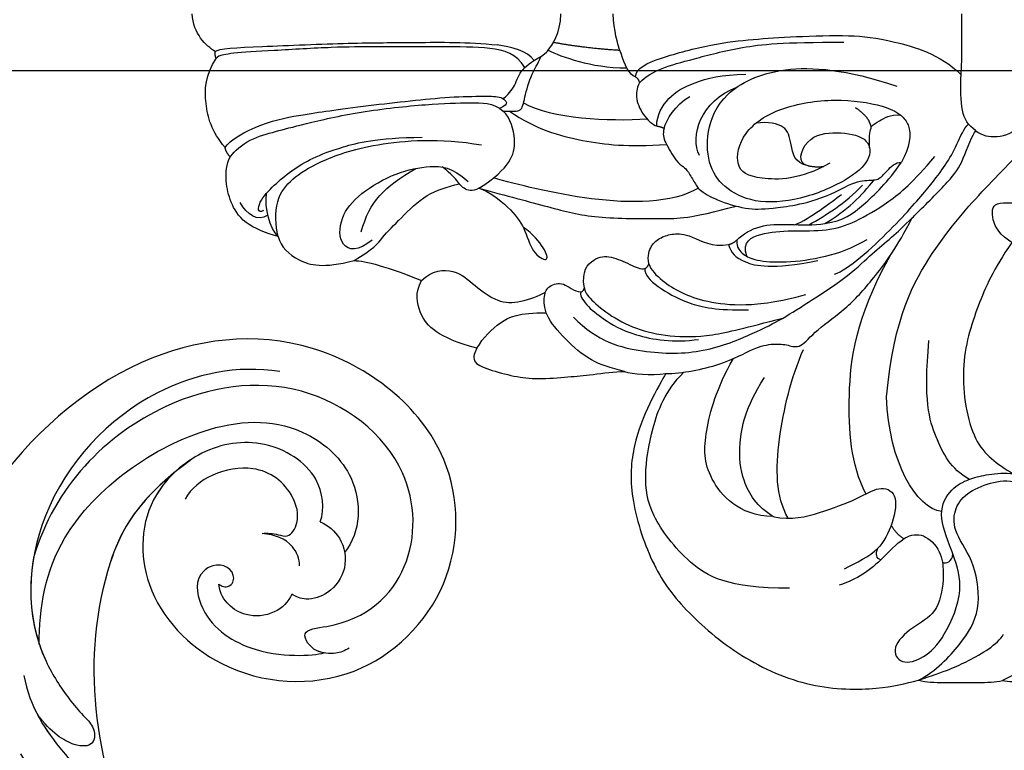
# Model space of a CAD drawing. Units: millimetres. Extents: x 4039 to 14959, y -3894 to -924.
# Drawn here: x 9730 to 9791, y -2422 to -2376 of the extents above; entities that cross this region are included whole.
import ezdxf

# ---------------------------------------------------------------- set-up
doc = ezdxf.new("R2010")
doc.units = ezdxf.units.MM
doc.linetypes.add('JIS_08_15', pattern=[17.25, 15, -0.75, 0.75, -0.75])
doc.layers.add('H-06.木作(細線)', color=8, linetype='Continuous')
doc.layers.add('H-08.木作(細線)', color=8, linetype='Continuous')

# ---------------------------------------------------------------- blocks, each defined once
blk = doc.blocks.new('GPR-1891-140')
at = {"layer": 'H-08.木作(細線)'}
for radius in [708, 697.086, 684.424, 638.749, 627]:
    blk.add_arc((0, 0), radius, 90, 180, dxfattribs=at)
blk = doc.blocks.new('SE-21042L-d')
at = {"layer": 'H-08.木作(細線)'}
for points, knots in [([(27.628, -53.833), (28.432, -53.47), (30.865, -53.604), (33.188, -56.909), (32.856, -60.887), (29.785, -64.883), (23.99, -65.517), (18.143, -60.676), (16.973, -52.214), (22.733, -45.458), (32.365, -44.732), (39.994, -53.345), (39.15, -69.155), (27.687, -77.908), (19.339, -80.6)], [0, 0, 0, 0, 0.0068381, 0.0163101, 0.0259711, 0.0349828, 0.0489838, 0.0651303, 0.0848831, 0.1034911, 0.122109, 0.1475442, 0.1736825, 0.2317246, 0.2317246, 0.2317246, 0.2317246]), ([(27.628, -53.833), (28.432, -53.47), (30.865, -53.604), (33.188, -56.909), (32.856, -60.887), (29.785, -64.883), (23.99, -65.517), (18.143, -60.676), (16.973, -52.214), (22.733, -45.458), (32.365, -44.732), (39.994, -53.345), (39.15, -69.155), (27.687, -77.908), (19.339, -80.6)], [0, 0, 0, 0, 0.0068381, 0.0163101, 0.0259711, 0.0349828, 0.0489838, 0.0651303, 0.0848831, 0.1034911, 0.122109, 0.1475442, 0.1736825, 0.2317246, 0.2317246, 0.2317246, 0.2317246]), ([(31.365, -62.677), (30.983, -63.145), (29.069, -64.961), (23.99, -65.517), (18.143, -60.676), (16.973, -52.214), (22.733, -45.458), (32.365, -44.732), (39.994, -53.345), (39.15, -69.155), (27.687, -77.908), (19.339, -80.6)], [0.030812, 0.030812, 0.030812, 0.030812, 0.0349828, 0.0489838, 0.0651303, 0.0848831, 0.1034911, 0.122109, 0.1475442, 0.1736825, 0.2317246, 0.2317246, 0.2317246, 0.2317246]), ([(19.65, -52.615), (19.486, -52.887), (19.315, -53.526), (19.487, -54.579), (20.1, -55.18), (21.032, -55.505), (21.052, -51.714), (24.123, -48.004), (31.339, -47.666), (37.055, -54.263), (36.189, -64.367), (31.02, -70.224), (26.7, -71.828)], [0, 0, 0, 0, 0.002218, 0.0051969, 0.0069789, 0.0086659, 0.011939, 0.0258542, 0.0401177, 0.059329, 0.079365, 0.1075623, 0.1075623, 0.1075623, 0.1075623]), ([(19.461, -54.193), (19.503, -54.357), (19.655, -54.744), (20.1, -55.18), (21.032, -55.505), (21.052, -51.714), (24.123, -48.004), (31.339, -47.666), (37.055, -54.263), (36.189, -64.367), (31.02, -70.224), (26.7, -71.828)], [0.0039884, 0.0039884, 0.0039884, 0.0039884, 0.0051969, 0.0069789, 0.0086659, 0.011939, 0.0258542, 0.0401177, 0.059329, 0.079365, 0.1075623, 0.1075623, 0.1075623, 0.1075623]), ([(32.173, -61.45), (29.894, -65.133), (22.647, -69.562), (7.912, -68.608), (-2.113, -60.299), (-5.89, -53.177), (-7.476, -48.841), (-8.527, -49.394), (-9.131, -50.681), (-9.306, -52.17), (-8.477, -53.698)], [0, 0, 0, 0, 0.0142805, 0.0554038, 0.0903989, 0.1114179, 0.1144758, 0.1167821, 0.1202042, 0.1273783, 0.1273783, 0.1273783, 0.1273783]), ([(32.173, -61.45), (29.894, -65.133), (22.647, -69.562), (7.912, -68.608), (-2.113, -60.299), (-5.89, -53.177), (-7.476, -48.841), (-8.527, -49.394), (-9.131, -50.681), (-9.306, -52.17), (-8.477, -53.698)], [0, 0, 0, 0, 0.0142805, 0.0554038, 0.0903989, 0.1114179, 0.1144758, 0.1167821, 0.1202042, 0.1273783, 0.1273783, 0.1273783, 0.1273783]), ([(31.365, -62.677), (29.442, -65.404), (22.366, -69.544), (7.912, -68.608), (-2.113, -60.299), (-5.89, -53.177), (-7.476, -48.841), (-8.527, -49.394), (-9.08, -50.572), (-9.266, -51.866), (-8.794, -53.032)], [0.0017238, 0.0017238, 0.0017238, 0.0017238, 0.0142805, 0.0554038, 0.0903989, 0.1114179, 0.1144758, 0.1167821, 0.1202042, 0.1262815, 0.1262815, 0.1262815, 0.1262815]), ([(21.279, -71.866), (23.544, -71.728), (29.237, -70.309), (34.636, -61.266), (34.095, -54.735), (30.246, -51.011), (26.839, -51.336), (25.62, -52.456)], [0, 0, 0, 0, 0.01477458, 0.03713489, 0.05155163, 0.06046686, 0.07119536, 0.07119536, 0.07119536, 0.07119536]), ([(27.628, -53.833), (27.399, -53.359), (26.528, -52.485), (24.577, -52.294), (23.14, -53.459), (22.744, -54.963), (23.078, -55.698), (23.272, -55.93)], [0, 0, 0, 0, 0.00376097, 0.00825042, 0.01266299, 0.01590752, 0.01827241, 0.01827241, 0.01827241, 0.01827241]), ([(27.628, -53.833), (27.399, -53.359), (26.528, -52.485), (24.577, -52.294), (23.14, -53.459), (22.744, -54.963), (23.078, -55.698), (23.272, -55.93)], [0, 0, 0, 0, 0.00376097, 0.00825042, 0.01266299, 0.01590752, 0.01827241, 0.01827241, 0.01827241, 0.01827241]), ([(24.216, -60.417), (24.061, -60.273), (23.954, -60.021), (24.197, -59.503), (25.18, -59.302), (25.636, -60.496), (24.721, -61.932), (22.06, -61.736), (19.33, -58.35), (19.331, -54.896), (19.461, -54.193)], [0, 0, 0, 0, 0.00124071, 0.00130465, 0.00267615, 0.0063823, 0.00713328, 0.01194342, 0.02169538, 0.03556943, 0.03556943, 0.03556943, 0.03556943]), ([(24.216, -60.417), (24.061, -60.273), (23.954, -60.021), (24.197, -59.503), (25.18, -59.302), (25.636, -60.496), (24.721, -61.932), (22.06, -61.736), (19.33, -58.35), (19.331, -54.896), (19.461, -54.193)], [0, 0, 0, 0, 0.00124071, 0.00130465, 0.00267615, 0.0063823, 0.00713328, 0.01194342, 0.02169538, 0.03556943, 0.03556943, 0.03556943, 0.03556943]), ([(24.988, -55.323), (25.405, -55.278), (26.589, -55.667), (27.036, -56.714), (27.178, -57.49)], [0, 0, 0, 0, 0.00311256, 0.008041151, 0.008041151, 0.008041151, 0.008041151]), ([(27.178, -57.49), (27.189, -57.178), (27.081, -56.634), (26.76, -55.788), (27.864, -55.048), (29.883, -55.449), (31.561, -57.305), (31.209, -60.436), (30.304, -61.705), (29.662, -62.141)], [0, 0, 0, 0, 0.00233968, 0.00373848, 0.00620841, 0.00994803, 0.01738983, 0.02284835, 0.02815527, 0.02815527, 0.02815527, 0.02815527]), ([(37.166, -55.662), (37.776, -58.29), (36.974, -64.48), (30.231, -71.77), (22.222, -72.785), (18.026, -70.473), (16.76, -69.571), (15.884, -68.767), (14.676, -68.825), (14.742, -70.288), (15.736, -71.519), (16.916, -72.3)], [0, 0, 0, 0, 0.0184748, 0.04290721, 0.06420825, 0.07043714, 0.07377502, 0.0760502, 0.07900006, 0.08187233, 0.08590311, 0.08590311, 0.08590311, 0.08590311]), ([(23.272, -55.93), (22.794, -56.172), (22.019, -57.082), (22.014, -58.83), (22.817, -59.952), (23.588, -60.39), (24.216, -60.417)], [0, 0, 0, 0, 0.003702, 0.00789584, 0.01110223, 0.01420704, 0.01420704, 0.01420704, 0.01420704]), ([(23.272, -55.93), (22.794, -56.172), (22.019, -57.082), (22.014, -58.83), (22.817, -59.952), (23.588, -60.39), (24.216, -60.417)], [0, 0, 0, 0, 0.003702, 0.00789584, 0.01110223, 0.01420704, 0.01420704, 0.01420704, 0.01420704]), ([(26.7, -71.828), (24.568, -72.358), (21.374, -72.318), (18.026, -70.473), (16.76, -69.571), (15.884, -68.767), (14.676, -68.825), (14.742, -70.288), (15.736, -71.519), (16.916, -72.3)], [0.04914378, 0.04914378, 0.04914378, 0.04914378, 0.06420825, 0.07043714, 0.07377502, 0.0760502, 0.07900006, 0.08187233, 0.08590311, 0.08590311, 0.08590311, 0.08590311]), ([(19.405, -72.968), (18.454, -72.872), (16.662, -72.319), (14.704, -71.065), (13.258, -69.934), (11.957, -69.801), (11.754, -70.49), (11.962, -71.407), (12.935, -72.556), (13.977, -73.243), (14.556, -73.506)], [0, 0, 0, 0, 0.00662173, 0.01276854, 0.01708474, 0.01914571, 0.02074032, 0.02395787, 0.02726868, 0.03197919, 0.03197919, 0.03197919, 0.03197919]), ([(16.916, -72.3), (16.838, -72.266), (15.973, -71.878), (14.704, -71.065), (13.258, -69.934), (11.957, -69.801), (11.754, -70.49), (11.962, -71.407), (12.935, -72.556), (13.977, -73.243), (14.556, -73.506)], [0.00601673, 0.00601673, 0.00601673, 0.00601673, 0.00662173, 0.01276854, 0.01708474, 0.01914571, 0.02074032, 0.02395787, 0.02726868, 0.03197919, 0.03197919, 0.03197919, 0.03197919])]:
    blk.add_open_spline(points, degree=3, knots=knots, dxfattribs=at)
blk = doc.blocks.new('SE-21092')
at = {"layer": 'H-08.木作(細線)'}
for points, degree in [([(-2.343, 44.593), (-2.004, 45.18), (-1.235, 45.949), (0, 46.029)], 3), ([(-8.339, 43.977), (-7.314, 44.829), (-5.623, 45.305), (-3.805, 45.218), (-2.791, 44.53)], 3), ([(-3.348, 25.282), (-2.469, 25.789), (-2.058, 27.322), (-2.058, 30.425), (-2.058, 34.74), (-2.058, 37.06), (-2.304, 41.127), (-2.452, 43.753), (-2.641, 44.459), (-2.791, 44.53), (-2.792, 44.528)], 3), ([(-2.343, 44.593), (-2.583, 44.657), (-2.791, 44.53)], 2), ([(-2.343, 44.593), (-2.15, 44.4), (-2.047, 42.132), (-1.793, 35.834), (-1.793, 32.342), (-1.743, 28.82), (-1.939, 27.006)], 3), ([(-13.889, 40.669), (-13.683, 41.438), (-13.088, 42.901), (-11.72, 43.672), (-10.497, 43.963), (-9.342, 43.9), (-8.933, 43.648)], 3), ([(-8.933, 43.648), (-8.669, 43.898), (-8.339, 43.977)], 2), ([(-8.933, 43.648), (-8.526, 43.391), (-7.771, 42.436), (-7.335, 40.81), (-6.918, 39.251), (-6.063, 35.618), (-5.599, 31.163), (-5.533, 28.599), (-5.533, 27.275), (-6.06, 26.618)], 3), ([(-8.339, 43.977), (-7.886, 43.716), (-6.731, 41.715), (-6.247, 38.893), (-6.031, 37.393), (-5.665, 34.679), (-5.386, 32.075), (-5.141, 29.647), (-5.141, 27.456), (-5.141, 26.68), (-5.627, 26.194), (-5.895, 26.851)], 3), ([(-12.562, 41.304), (-12.998, 41.958), (-12.498, 42.612), (-11.774, 43.03)], 3), ([(-12.267, 41.582), (-12.48, 41.951), (-11.759, 41.951), (-10.654, 40.909), (-9.783, 39.858), (-8.965, 38.525), (-8.35, 36.886), (-7.732, 34.589), (-7.692, 31.671)], 3), ([(-13.889, 40.669), (-13.378, 41.18), (-12.134, 41.514), (-11.199, 41.395)], 3), ([(-13.889, 40.669), (-14.551, 40.492), (-15.464, 39.517), (-15.895, 37.857), (-15.392, 35.928)], 3), ([(-13.889, 40.669), (-13.205, 40.852), (-11.512, 40.852), (-10.286, 39.848), (-9.243, 38.225), (-8.048, 34.99), (-7.723, 30.608), (-8.175, 27.98)], 3), ([(-14.107, 34.81), (-14.844, 35.679), (-14.657, 36.894), (-12.673, 36.849), (-11.193, 35.632), (-9.831, 33.274), (-9.446, 31.151), (-9.524, 29.83), (-10.456, 28.811)], 3), ([(-15.392, 35.928), (-15.392, 35.256), (-15.776, 33.823), (-16.643, 31.721)], 3), ([(-13.595, 35.478), (-11.697, 34.969), (-10.79, 34.061), (-9.64, 32.069)], 3), ([(-20.861, 28.264), (-20.519, 29.541), (-19.843, 31.022), (-18.762, 31.873), (-17.375, 32.14), (-16.643, 31.721)], 3), ([(-10.877, 28.14), (-11.121, 28.559), (-10.921, 29.167), (-10.381, 29.478), (-9.68, 30.221), (-9.55, 30.438)], 3), ([(-20.861, 28.264), (-21.1, 28.402), (-21.717, 28.657), (-22.186, 27.591), (-22.638, 25.903), (-22.815, 24.524), (-22.637, 22.456), (-22.525, 21.199), (-22.315, 19.648), (-22.315, 19.053)], 3), ([(-20.861, 28.264), (-20.195, 27.88), (-19.112, 26.797), (-18.65, 25.67), (-18.648, 23.934)], 3), ([(-10.877, 28.14), (-11.036, 27.549), (-12.133, 26.147), (-13.31, 25.274), (-14.944, 24.836), (-15.577, 23.74), (-14.668, 23.984), (-13.746, 24.747), (-13.314, 25.381)], 3), ([(-10.898, 28.069), (-11.337, 26.429), (-12.109, 23.551), (-12.775, 21.064), (-12.775, 16.321), (-12.775, 15.015), (-11.99, 12.085)], 3), ([(-10.877, 28.14), (-10.219, 27.103), (-9.223, 26.107), (-7.96, 25.769), (-6.524, 26.153), (-6.06, 26.618)], 3), ([(-10.877, 14.445), (-11.839, 16.11), (-11.839, 21.252), (-10.613, 25.827), (-10.237, 27.231)], 3), ([(-5.278, 26.658), (-5.162, 26.44), (-4.627, 25.906), (-3.535, 25.613), (-2.981, 24.884), (-2.64, 24.243)], 3), ([(-2.9, 24.697), (-2.311, 25.133), (-2.048, 26.112), (-1.939, 27.006)], 3), ([(-6.066, 26.226), (-7.187, 24.64), (-8.034, 21.592), (-8.306, 18.88), (-8.153, 16.429)], 3), ([(-5.55, 25.355), (-6.553, 23.618), (-6.697, 20.024), (-6.553, 17.649)], 3), ([(-22.315, 19.053), (-22.077, 19.943), (-21.759, 21.13), (-20.284, 22.817), (-18.772, 24.062), (-17.519, 24.116), (-16.958, 23.813), (-16.655, 22.874), (-17.307, 22.243), (-17.349, 21.774)], 3), ([(-2.255, 23.817), (-2.475, 23.442), (-3.01, 22.014), (-3.367, 20.112), (-3.367, 18.919)], 3), ([(-1.767, 23.484), (-2.115, 21.646), (-2.263, 19.348)], 2), ([(-17.349, 21.774), (-17.502, 21.886), (-18.169, 21.501), (-19.025, 20.413), (-20.081, 18.729), (-20.545, 15.971), (-20.306, 14.435)], 3), ([(-17.1, 21.562), (-17.277, 21.562), (-17.656, 21.343), (-18.748, 20.12), (-19.688, 18.371), (-20.161, 16.303), (-20.161, 13.689), (-19.574, 11.497), (-18.977, 9.182)], 3), ([(-17.349, 21.774), (-17.307, 21.617), (-17.1, 21.562)], 2), ([(-17.1, 21.562), (-16.038, 21.757), (-15.156, 20.947), (-15.078, 19.931), (-15.642, 18.678), (-15.958, 18.036), (-15.881, 17.786)], 3), ([(-3.928, 18.366), (-3.816, 18.787), (-2.512, 19.299), (-1.074, 19.721), (0, 19.762)], 3), ([(-22.315, 19.053), (-22.443, 18.578), (-22.584, 17.396), (-22.443, 16.487)], 3), ([(-22.443, 16.487), (-22.759, 16.669), (-24.232, 17.52), (-26.87, 18.562), (-29.971, 18.824), (-34.401, 17.418), (-37.141, 15.448), (-40.202, 11.887), (-42.17, 7.432), (-42.17, 2.984), (-41.788, 1.557), (-41.563, 0.719)], 3), ([(-4.297, 18.126), (-4.504, 18.246), (-5.174, 18.425), (-6.274, 17.978), (-6.929, 17.31), (-6.993, 17.049)], 3), ([(-3.928, 18.366), (-4.025, 18.199), (-4.297, 18.126)], 2), ([(-4.297, 18.126), (-3.892, 17.721), (-3.358, 16.795), (-2.848, 14.894), (-2.028, 11.832), (-1.762, 9.231), (-1.762, 5.378)], 3), ([(-3.928, 18.366), (-3.381, 18.366), (-2.745, 16.973), (-1.841, 13.509), (-1.576, 11.042), (-1.412, 8.534), (-1.292, 4.837), (-1.576, 2.676), (-2.489, -0.625), (-3.797, -1.936)], 3), ([(-35.838, 8.757), (-35.838, 12.638), (-34.371, 15.18), (-31.151, 17.545), (-28.896, 17.863), (-25.92, 17.422), (-23.522, 16.528), (-22.355, 15.361)], 3), ([(-15.884, 17.797), (-16.31, 17.797), (-16.974, 17.132), (-18.126, 15.138), (-18.504, 13.309), (-18.454, 11.32)], 3), ([(-15.599, 17.538), (-15.983, 17.435), (-16.671, 16.694), (-17.422, 15.563), (-17.975, 13.995), (-18.26, 11.663), (-17.975, 9.454), (-17.517, 7.747)], 3), ([(-15.881, 17.786), (-15.819, 17.617), (-15.599, 17.538)], 2), ([(-15.599, 17.538), (-15.07, 17.633), (-14.41, 17.41), (-13.915, 16.814), (-13.7, 16.017), (-13.704, 15.044), (-14.578, 13.576), (-14.39, 12.565)], 3), ([(-7.138, 16.587), (-7.525, 16.691), (-7.923, 16.584), (-9.282, 15.8), (-9.526, 15.376), (-9.794, 15.108), (-10.603, 14.641), (-11.006, 14.408), (-11.715, 13.181), (-12.251, 11.181), (-12.136, 9.909), (-11.822, 7.365), (-10.939, 5.563)], 3), ([(-6.993, 17.049), (-7.029, 16.808), (-7.138, 16.587)], 2), ([(-7.138, 16.587), (-6.608, 16.445), (-5.691, 15.916), (-5.154, 14.986)], 3), ([(-6.993, 17.049), (-6.311, 17.049), (-5.133, 16.369), (-4.278, 14.888), (-3.77, 12.992), (-3.77, 11.495)], 3), ([(-22.443, 16.487), (-22.443, 15.49), (-21.904, 12.814), (-20.792, 10.968), (-20.542, 9.713), (-20.653, 8.825), (-20.915, 8.099), (-19.738, 7.165), (-18.357, 5.133), (-16.463, 3.458), (-14.595, 2.081), (-12.725, 1.111)], 3), ([(-8.825, 14.39), (-7.685, 14.976), (-5.384, 14.31), (-4.581, 12.057)], 3), ([(-31.364, 9.797), (-31.298, 11.956), (-28.811, 14.127), (-26.327, 14.127), (-23.337, 13.325), (-21.506, 12.268)], 3), ([(-9.473, 7.608), (-9.351, 8.312), (-7.616, 7.847), (-7.3, 5.802), (-7.666, 3.829), (-8.955, 3.597), (-10.21, 4.791), (-11.562, 7.699), (-11.914, 10.749), (-10.984, 12.755), (-9.621, 13.833), (-7.383, 14.002), (-4.917, 13.035), (-3.1, 9.49), (-3.449, 5.243), (-4.51, 2.062)], 3), ([(-14.39, 12.565), (-14.901, 12.428), (-15.521, 11.87), (-15.945, 9.882), (-15.396, 7.005)], 3), ([(-14.39, 12.565), (-14.307, 12.256), (-14.112, 12.062)], 2), ([(-31.372, 9.756), (-30.762, 10.813), (-29.062, 11.794), (-27.034, 11.984), (-24.582, 11.543), (-22.68, 10.334)], 3), ([(-14.112, 12.062), (-14.615, 12.062), (-15.025, 11.651), (-15.39, 10.967), (-15.559, 9.089), (-15.199, 6.506), (-14.613, 4.85), (-14.081, 3.929)], 3), ([(-15.121, 11.433), (-14.192, 11.726), (-13.646, 10.609), (-13.501, 8.642), (-13.573, 6.381), (-13.04, 4.732), (-11.817, 2.613), (-10.508, 1.05), (-8.899, -0.305)], 3), ([(-14.112, 12.062), (-13.727, 11.676), (-13.125, 10.633), (-13.125, 8.9), (-13.196, 7.228), (-13.078, 6.566)], 3), ([(-9.473, 7.608), (-9.319, 8.475), (-8.017, 8.667), (-6.941, 8.934), (-6.716, 10.079), (-6.823, 10.866)], 3), ([(-31.364, 9.797), (-31.611, 8.615), (-31.142, 6.865), (-30.223, 4.379), (-29.429, 3.194), (-29.821, 1.99), (-31.754, 2.24), (-32.991, 2.906), (-33.343, 3.257)], 3), ([(-31.468, 8.849), (-30.106, 9.635), (-26.669, 9.635), (-22.68, 8.652), (-20.929, 7.897)], 3), ([(-13.151, 8.445), (-12.793, 7.486), (-11.712, 6.143), (-11.26, 5.526)], 3), ([(-13.16, 7.555), (-12.845, 7.01), (-12.222, 5.93), (-11.257, 4.753), (-10.681, 4.213)], 3), ([(-9.473, 7.608), (-9.581, 7.061), (-9.512, 6.618)], 2), ([(-13.078, 6.566), (-12.909, 5.399), (-12.079, 4.281), (-10.505, 2.634), (-9.247, 1.776)], 3), ([(-13.078, 6.566), (-12.3, 5.218), (-11.304, 4.222), (-10.359, 3.495)], 3), ([(-34.065, 3.074), (-34.822, 3.831), (-35.434, 4.891), (-35.641, 5.661)], 3), ([(-16.233, 5.954), (-15.968, 5.105), (-13.256, 2.15), (-10.625, -0.088), (-9.436, -0.977), (-8.196, -1.693), (-7.131, -2.111), (-6.878, -2.407)], 3), ([(-10.939, 5.563), (-10.548, 4.885), (-10.33, 3.954), (-10.418, 3.223), (-9.813, 2.713), (-9.257, 2.157), (-9.247, 1.776)], 3), ([(-34.631, 5.343), (-34.231, 4.578), (-33.848, 3.778), (-33.343, 3.257)], 3), ([(-29.953, 4.011), (-28.071, 4.934), (-23.992, 5.263), (-19.038, 4.667), (-15.099, 2.496)], 3), ([(-5.839, 4.664), (-6.248, 4.05), (-6.705, 3.796)], 2), ([(-34.065, 3.074), (-33.994, 3.339), (-33.682, 3.422), (-33.343, 3.257)], 3), ([(-31.05, -0.726), (-30.847, 0.845), (-28.012, 2.566), (-23.897, 2.712)], 3), ([(-23.897, 2.712), (-18.92, 2.262), (-14.431, -0.24), (-10.865, -3.404), (-8.602, -5.667), (-7.464, -6.806)], 3), ([(-32.75, 1.635), (-32.448, 2.128), (-31.883, 2.414)], 2), ([(-41.563, 0.719), (-41.707, 0.239), (-41.707, -0.758), (-41.707, -3.092), (-41.707, -4.074), (-41.587, -4.521)], 3), ([(-41.563, 0.719), (-40.993, -1.025), (-40.516, -2.189), (-39.343, -4.221), (-38.707, -4.588)], 3), ([(-41.563, 0.719), (-41.004, -0.391), (-39.241, -2.026), (-37.287, -3.203), (-34.252, -2.883), (-32.367, -1.454), (-30.94, -1.454), (-29.881, -2.208), (-29.203, -3.752), (-29.009, -5.373), (-29.684, -7.027), (-30.514, -7.98)], 3), ([(-29.043, -2.455), (-28.383, -1.295), (-26.507, -0.31), (-24.146, 0.412), (-20.381, 0.066)], 3), ([(-34.213, -0.768), (-34.303, -0.978), (-34.222, -1.392), (-33.688, -1.425)], 3), ([(-14.256, -5.099), (-15.949, -3.939), (-18.127, -2.972), (-21.983, -1.742), (-27.086, -2.59), (-28.033, -4.155), (-28.699, -5.177)], 3), ([(-7.29, -2.864), (-6.923, -2.361), (-6.264, -1.906), (-3.772, -1.908), (-3.483, -1.986), (-1.956, -1.986), (0, -1.986)], 3), ([(-7.29, -2.864), (-7.6, -3.244), (-7.779, -4.117), (-7.441, -5.278), (-6.764, -5.718)], 3), ([(-14.906, -8.306), (-15.083, -6.89), (-14.156, -4.347), (-12.584, -3.802), (-11.549, -3.936), (-11.875, -5.791), (-12.023, -7.252)], 3), ([(-41.587, -4.521), (-41.669, -4.826), (-41.669, -6.108), (-41.157, -8.018), (-39.971, -10.072), (-39.516, -11.06)], 3)]:
    blk.add_open_spline(points, degree=degree, dxfattribs=at)
for points, knots in [([(-15.392, 35.928), (-14.695, 34.721), (-13.955, 34.215), (-12.799, 33.059), (-11.156, 31.417), (-10.807, 30.144), (-10.597, 29.359)], [0, 0, 0, 0, 1, 2, 3, 3.979481, 3.979481, 3.979481, 3.979481]), ([(-16.643, 31.721), (-15.996, 31.074), (-15.861, 29.579), (-16.947, 28.444), (-18.037, 26.942), (-18.037, 25.61), (-17.589, 24.386), (-17.361, 23.991)], [0, 0, 0, 0, 1, 2, 3, 4, 4.996187, 4.996187, 4.996187, 4.996187]), ([(-6.06, 26.618), (-6.06, 26.018), (-6.159, 25.46), (-5.324, 25.32), (-3.806, 24.913), (-3.152, 24.49), (-2.646, 24.253)], [0, 0, 0, 0, 1, 2, 3, 3.725839, 3.725839, 3.725839, 3.725839]), ([(-2.64, 24.243), (-2.387, 23.918), (-2.056, 23.666), (-1.257, 23.045), (0, 23.032)], [3.81085, 3.81085, 3.81085, 3.81085, 4, 5, 5, 5, 5]), ([(-18.922, 22.25), (-20.451, 20.721), (-21.217, 17.864), (-21.217, 14.058), (-19.847, 10.804), (-19.056, 9.259), (-17.901, 7.434), (-16.285, 4.968), (-14.889, 3.572), (-14.043, 2.48), (-13.24, 1.637), (-12.725, 1.111)], [0, 0, 0, 0, 1, 2, 3, 4, 5, 6, 7, 8, 8.884443, 8.884443, 8.884443, 8.884443]), ([(-9.317, 6.26), (-10.373, 8.089), (-10.373, 10.976), (-9.638, 12.248), (-7.329, 11.778), (-5.772, 9.451), (-5.218, 5.886), (-5.61, 3.182), (-6.082, 2.118), (-6.317, 1.829)], [0, 0, 0, 0, 1, 2, 3, 4, 5, 6, 6.581949, 6.581949, 6.581949, 6.581949]), ([(-8.352, 3.774), (-7.694, 3.774), (-7.344, 3.789), (-7.034, 3.636), (-6.705, 3.796)], [0, 0, 0, 0, 1, 1.164164, 1.164164, 1.164164, 1.164164]), ([(-34.065, 3.074), (-33.259, 2.268), (-32.556, 1.564), (-32.359, 0.417), (-33.234, -0.503), (-33.98, -0.726), (-34.213, -0.768)], [0, 0, 0, 0, 1, 2, 3, 3.409631, 3.409631, 3.409631, 3.409631]), ([(-7.038, 3.666), (-6.86, 3.507), (-6.7, 3.157), (-6.251, 2.482), (-6.318, 1.825)], [1.267573, 1.267573, 1.267573, 1.267573, 2, 3, 3, 3, 3]), ([(-34.213, -0.768), (-34.631, -0.83), (-35.597, -0.851), (-37.472, -0.466), (-38.229, 1.146), (-39.56, 2.478), (-40.642, 1.853), (-40.247, 0.38), (-38.962, -0.905), (-36.029, -2.143), (-34.518, -1.725), (-33.688, -1.425)], [3.47383, 3.47383, 3.47383, 3.47383, 4, 5, 6, 7, 8, 9, 10, 11, 11.828659, 11.828659, 11.828659, 11.828659]), ([(-6.317, 1.829), (-6.525, 1.593), (-7.201, 1.102), (-8.345, 1.272), (-9.247, 1.776)], [6.621591, 6.621591, 6.621591, 6.621591, 7, 8, 8, 8, 8]), ([(-12.725, 1.111), (-12.62, 1.004), (-11.959, 0.332), (-10.257, -1.374), (-9.302, -2.023), (-7.496, -2.658), (-7.29, -2.864)], [8.915241, 8.915241, 8.915241, 8.915241, 9, 10, 11, 12, 12, 12, 12]), ([(-33.688, -1.425), (-33.608, -1.395), (-32.737, -1.065), (-31.115, -0.414), (-29.538, -1.317), (-29.008, -2.456), (-28.763, -3.386), (-28.535, -5.023), (-29.155, -6.642), (-30.068, -8.521), (-33.35, -9.751), (-36.096, -9.957), (-38.424, -8.943), (-40.651, -7.018), (-41.107, -5.445), (-41.587, -4.521)], [11.89938, 11.89938, 11.89938, 11.89938, 12, 13, 14, 15, 16, 17, 18, 19, 20, 21, 22, 23, 24, 24, 24, 24])]:
    blk.add_open_spline(points, degree=3, knots=knots, dxfattribs=at)

msp = doc.modelspace()

# ---------------------------------------------------------------- linework, layer by layer
at = {"layer": 'H-06.木作(細線)', "color": 3, "linetype": 'JIS_08_15', "ltscale": 16}
msp.add_lwpolyline([(9586.999, -2379.487), (11171.766, -2379.487)], dxfattribs=at)

# ---------------------------------------------------------------- block references
at = {"layer": 'H-08.木作(細線)', "color": 8}
msp.add_blockref('GPR-1891-140', (10347.858, -2379.487), dxfattribs=at)
for name, p, rotation in [('SE-21092', (9786.703, -2375.946), 90.00000000000331), ('GPR-1891-140', (10347.858, -2379.487), 89.99999999999997)]:
    msp.add_blockref(name, p, dxfattribs=dict(at, rotation=rotation))
at = {"layer": 'H-08.木作(細線)', "color": 8, "xscale": -1, "rotation": 274.1647898283338}
msp.add_blockref('SE-21042L-d', (9804.362, -2431.288), dxfattribs=at)

doc.saveas('drawing.dxf')
